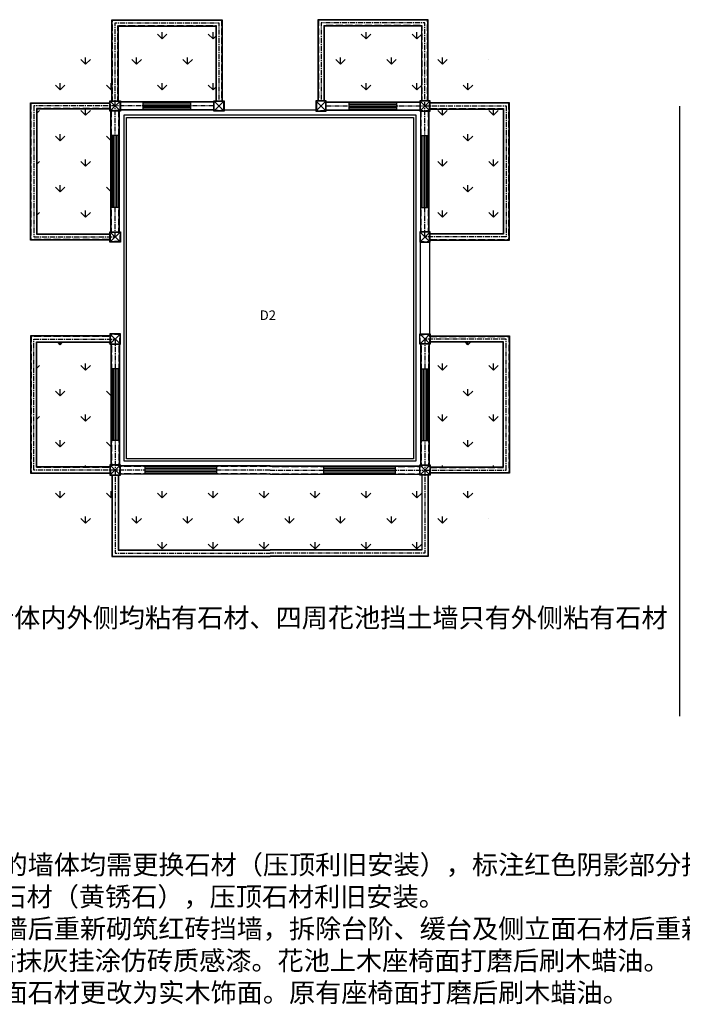
# Model space of a CAD drawing. Units: millimetres. Extents: x 69452 to 595876, y -200168 to 176102.
# Drawn here: x 275356 to 316862, y 33161 to 94809 of the extents above; entities that cross this region are included whole.
import ezdxf

# ---------------------------------------------------------------- set-up
doc = ezdxf.new("R2010")
doc.units = ezdxf.units.MM
doc.header["$LTSCALE"] = 10
doc.linetypes.add('CENTER', pattern=[50.8, 31.75, -6.35, 6.35, -6.35])
doc.linetypes.add('DASH', pattern=[0.35, 0.25, -0.1])
for name, color, linetype in [('0l-center-中心线', 1, 'CENTER'), ('0l-hatchborder-铺装分割线-收边线', 9, 'Continuous'), ('0l-hatchwall-实体填充', 29, 'Continuous'), ('0l-road-道路', 4, 'Continuous'), ('0l-s-lineback2-背景单体轮廓线 道路收边线', 9, 'Continuous'), ('0l-s-outline-单体外线 轮廓线', 6, 'Continuous'), ('草地', 76, 'Continuous')]:
    doc.layers.add(name, color=color, linetype=linetype)
doc.styles.get("Standard").update_dxf_attribs({"font": 'arial.ttf'})

# ---------------------------------------------------------------- blocks, each defined once
blk = doc.blocks.new('墙柱+灯')
at = {"layer": '0l-s-outline-单体外线 轮廓线', "flags": 128}
for points in [[(-325, 325), (325, 325), (325, -325), (-325, -325)], [(-305, 305), (305, 305), (305, -305), (-305, -305)]]:
    blk.add_lwpolyline(points, close=True, dxfattribs=at)
for points in [[(325, -325), (-325, 325)], [(-325, -325), (325, 325)]]:
    blk.add_lwpolyline(points, dxfattribs=at)

msp = doc.modelspace()

# ---------------------------------------------------------------- linework, layer by layer
at = {"flags": 128}
msp.add_lwpolyline([(281135.764, 62109.064), (281135.764, 61509.064)], dxfattribs=at)
at = {"layer": '0l-center-中心线'}
for p, q in [((287510.764, 89409.064), (276235.764, 89409.064)), ((276235.764, 89409.064), (276235.764, 81209.064)), ((294560.764, 89409.064), (305835.764, 89409.064)), ((305835.764, 89409.064), (305835.764, 81209.064)), ((276235.764, 81209.064), (281335.764, 81209.064)), ((305835.764, 81209.064), (300735.764, 81209.064)), ((276235.764, 66609.064), (276235.764, 74809.064)), ((276235.764, 74809.064), (281335.764, 74809.064)), ((305835.764, 74809.064), (300735.764, 74809.064)), ((305835.764, 66609.064), (305835.764, 74809.064)), ((291035.764, 66609.064), (276235.764, 66609.064)), ((291035.764, 66609.064), (305835.764, 66609.064))]:
    msp.add_line(p, q, dxfattribs=at)
at = {"layer": '0l-center-中心线', "flags": 128}
for points in [[(281335.764, 81209.064), (281335.764, 94609.064), (287835.764, 94609.064), (287835.764, 89734.064)], [(300735.764, 81209.064), (300735.764, 94609.064), (294235.764, 94609.064), (294235.764, 89734.064)], [(281335.764, 74809.064), (281335.764, 61409.064), (291035.764, 61409.064)], [(300735.764, 74809.064), (300735.764, 61409.064), (291035.764, 61409.064)]]:
    msp.add_lwpolyline(points, dxfattribs=at)
at = {"layer": '0l-hatchborder-铺装分割线-收边线', "linetype": 'ByBlock'}
msp.add_line((316712.437, 51196.787), (316712.437, 89396.787), dxfattribs=at)
at = {"layer": '0l-hatchborder-铺装分割线-收边线', "flags": 128}
for points in [[(281900.764, 88844.064), (300170.764, 88844.064), (300170.764, 67174.064), (281900.764, 67174.064)], [(282050.764, 88694.064), (300020.764, 88694.064), (300020.764, 67324.064), (282050.764, 67324.064)]]:
    msp.add_lwpolyline(points, close=True, dxfattribs=at)
msp.add_lwpolyline([(293910.764, 89144.064), (288160.764, 89144.064)], dxfattribs=at)
at = {"layer": '0l-hatchwall-实体填充', "flags": 128}
for points in [[(286085.764, 89524.064), (283085.764, 89524.064)], [(286085.764, 89514.064), (283085.764, 89514.064)], [(286085.764, 89414.064), (283085.764, 89414.064)], [(286085.764, 89404.064), (283085.764, 89404.064)], [(295985.764, 89524.064), (298985.764, 89524.064)], [(295985.764, 89514.064), (298985.764, 89514.064)], [(295985.764, 89414.064), (298985.764, 89414.064)], [(295985.764, 89404.064), (298985.764, 89404.064)], [(286085.764, 89304.064), (283085.764, 89304.064)], [(286085.764, 89294.064), (283085.764, 89294.064)], [(295985.764, 89304.064), (298985.764, 89304.064)], [(295985.764, 89294.064), (298985.764, 89294.064)], [(281220.764, 83059.064), (281220.764, 87559.064)], [(281230.764, 83059.064), (281230.764, 87559.064)], [(281330.764, 83059.064), (281330.764, 87559.064)], [(281340.764, 83059.064), (281340.764, 87559.064)], [(281440.764, 83059.064), (281440.764, 87559.064)], [(281450.764, 83059.064), (281450.764, 87559.064)], [(300620.764, 83059.064), (300620.764, 87559.064)], [(300630.764, 83059.064), (300630.764, 87559.064)], [(300730.764, 83059.064), (300730.764, 87559.064)], [(300740.764, 83059.064), (300740.764, 87559.064)], [(300840.764, 83059.064), (300840.764, 87559.064)], [(300850.764, 83059.064), (300850.764, 87559.064)], [(281220.764, 72959.064), (281220.764, 68459.064)], [(281230.764, 72959.064), (281230.764, 68459.064)], [(281330.764, 72959.064), (281330.764, 68459.064)], [(281340.764, 72959.064), (281340.764, 68459.064)], [(281440.764, 72959.064), (281440.764, 68459.064)], [(281450.764, 72959.064), (281450.764, 68459.064)], [(300620.764, 72959.064), (300620.764, 68459.064)], [(300630.764, 72959.064), (300630.764, 68459.064)], [(300730.764, 72959.064), (300730.764, 68459.064)], [(300740.764, 72959.064), (300740.764, 68459.064)], [(300840.764, 72959.064), (300840.764, 68459.064)], [(300850.764, 72959.064), (300850.764, 68459.064)], [(287685.764, 66724.064), (283185.764, 66724.064)], [(287685.764, 66714.064), (283185.764, 66714.064)], [(287685.764, 66614.064), (283185.764, 66614.064)], [(287685.764, 66604.064), (283185.764, 66604.064)], [(294385.764, 66724.064), (298885.764, 66724.064)], [(294385.764, 66714.064), (298885.764, 66714.064)], [(294385.764, 66614.064), (298885.764, 66614.064)], [(294385.764, 66604.064), (298885.764, 66604.064)], [(287685.764, 66504.064), (283185.764, 66504.064)], [(287685.764, 66494.064), (283185.764, 66494.064)], [(294385.764, 66504.064), (298885.764, 66504.064)], [(294385.764, 66494.064), (298885.764, 66494.064)]]:
    msp.add_lwpolyline(points, dxfattribs=at)
at = {"layer": '0l-road-道路', "flags": 128}
for points in [[(300435.764, 80884.064), (300435.764, 75134.064)], [(301035.764, 80884.064), (301035.764, 75134.064)]]:
    msp.add_lwpolyline(points, dxfattribs=at)
at = {"layer": '0l-s-lineback2-背景单体轮廓线 道路收边线', "linetype": 'DASH'}
for p, q in [((276065.764, 81039.064), (276065.764, 89579.064)), ((276065.764, 89579.064), (281040.764, 89579.064)), ((306005.764, 89579.064), (301030.764, 89579.064)), ((306005.764, 81039.064), (306005.764, 89579.064)), ((281040.764, 89239.064), (276405.764, 89239.064)), ((276405.764, 89239.064), (276405.764, 81379.064)), ((301030.764, 89239.064), (305665.764, 89239.064)), ((305665.764, 89239.064), (305665.764, 81379.064)), ((276405.764, 81379.064), (281040.764, 81379.064)), ((305665.764, 81379.064), (301030.764, 81379.064)), ((281040.764, 81039.064), (276065.764, 81039.064)), ((301030.764, 81039.064), (306005.764, 81039.064)), ((281040.764, 74979.064), (276065.764, 74979.064)), ((276065.764, 74979.064), (276065.764, 66439.064)), ((276405.764, 66779.064), (276405.764, 74639.064)), ((276405.764, 74639.064), (281040.764, 74639.064)), ((301030.764, 74979.064), (306005.764, 74979.064)), ((305665.764, 74639.064), (301030.764, 74639.064)), ((305665.764, 66779.064), (305665.764, 74639.064)), ((306005.764, 74979.064), (306005.764, 66439.064)), ((281040.764, 66779.064), (276405.764, 66779.064)), ((301030.764, 66779.064), (305665.764, 66779.064)), ((276065.764, 66439.064), (281040.764, 66439.064)), ((306005.764, 66439.064), (301030.764, 66439.064))]:
    msp.add_line(p, q, dxfattribs=at)
at = {"layer": '0l-s-lineback2-背景单体轮廓线 道路收边线', "linetype": 'DASH', "flags": 128}
for points in [[(281165.764, 89734.064), (281165.764, 94779.064), (288005.764, 94779.064), (288005.764, 89734.064)], [(281505.764, 89734.064), (281505.764, 94439.064), (287665.764, 94439.064), (287665.764, 89734.064)], [(300905.764, 89734.064), (300905.764, 94779.064), (294065.764, 94779.064), (294065.764, 89734.064)], [(300565.764, 89734.064), (300565.764, 94439.064), (294405.764, 94439.064), (294405.764, 89734.064)], [(287510.764, 89644.064), (281660.764, 89644.064)], [(294560.764, 89644.064), (300410.764, 89644.064)], [(281100.764, 81504.064), (281100.764, 89084.064)], [(281570.764, 81504.064), (281570.764, 89084.064)], [(287510.764, 89174.064), (281660.764, 89174.064)], [(294560.764, 89174.064), (300410.764, 89174.064)], [(300500.764, 81504.064), (300500.764, 89084.064)], [(300970.764, 81504.064), (300970.764, 89084.064)], [(281100.764, 74514.064), (281100.764, 66934.064)], [(281570.764, 74514.064), (281570.764, 66934.064)], [(300500.764, 74514.064), (300500.764, 66934.064)], [(300970.764, 74514.064), (300970.764, 66934.064)], [(291035.764, 66844.064), (281660.764, 66844.064)], [(291035.764, 66844.064), (300410.764, 66844.064)], [(291035.764, 66374.064), (281660.764, 66374.064)], [(291035.764, 66374.064), (300410.764, 66374.064)]]:
    msp.add_lwpolyline(points, dxfattribs=at)
at = {"layer": '0l-s-lineback2-背景单体轮廓线 道路收边线', "linetype": 'DASH'}
for points in [[(281040.764, 89704.064), (281630.764, 89704.064), (281630.764, 89114.064), (281040.764, 89114.064)], [(287540.764, 89704.064), (288130.764, 89704.064), (288130.764, 89114.064), (287540.764, 89114.064)], [(294530.764, 89704.064), (293940.764, 89704.064), (293940.764, 89114.064), (294530.764, 89114.064)], [(301030.764, 89704.064), (300440.764, 89704.064), (300440.764, 89114.064), (301030.764, 89114.064)], [(281040.764, 66314.064), (281630.764, 66314.064), (281630.764, 66904.064), (281040.764, 66904.064)], [(301030.764, 66314.064), (300440.764, 66314.064), (300440.764, 66904.064), (301030.764, 66904.064)]]:
    msp.add_lwpolyline(points, close=True, dxfattribs=at)
at = {"layer": '0l-s-lineback2-背景单体轮廓线 道路收边线', "linetype": 'DASH', "flags": 128}
for points in [[(281040.764, 81504.064), (281630.764, 81504.064), (281630.764, 80914.064), (281040.764, 80914.064)], [(301030.764, 81504.064), (300440.764, 81504.064), (300440.764, 80914.064), (301030.764, 80914.064)], [(281040.764, 74514.064), (281630.764, 74514.064), (281630.764, 75104.064), (281040.764, 75104.064)], [(301030.764, 74514.064), (300440.764, 74514.064), (300440.764, 75104.064), (301030.764, 75104.064)]]:
    msp.add_lwpolyline(points, close=True, dxfattribs=at)
at = {"layer": '0l-s-outline-单体外线 轮廓线', "flags": 128}
for points in [[(281135.764, 89734.064), (281135.764, 94809.064), (288035.764, 94809.064), (288035.764, 89734.064)], [(281155.764, 89734.064), (281155.764, 94789.064), (288015.764, 94789.064), (288015.764, 89734.064)], [(281515.764, 89734.064), (281515.764, 94429.064), (287655.764, 94429.064), (287655.764, 89734.064)], [(281535.764, 89734.064), (281535.764, 94409.064), (287635.764, 94409.064), (287635.764, 89734.064)], [(300935.764, 89734.064), (300935.764, 94809.064), (294035.764, 94809.064), (294035.764, 89734.064)], [(300915.764, 89734.064), (300915.764, 94789.064), (294055.764, 94789.064), (294055.764, 89734.064)], [(300555.764, 89734.064), (300555.764, 94429.064), (294415.764, 94429.064), (294415.764, 89734.064)], [(300535.764, 89734.064), (300535.764, 94409.064), (294435.764, 94409.064), (294435.764, 89734.064)], [(281010.764, 81009.064), (276035.764, 81009.064), (276035.764, 89609.064), (281010.764, 89609.064)], [(281010.764, 81029.064), (276055.764, 81029.064), (276055.764, 89589.064), (281010.764, 89589.064)], [(287510.764, 89674.064), (281660.764, 89674.064)], [(287510.764, 89654.064), (281660.764, 89654.064)], [(283085.764, 89164.064), (283085.764, 89654.064)], [(286085.764, 89624.064), (283085.764, 89624.064)], [(286085.764, 89164.064), (286085.764, 89654.064)], [(294560.764, 89674.064), (300410.764, 89674.064)], [(294560.764, 89654.064), (300410.764, 89654.064)], [(295985.764, 89164.064), (295985.764, 89654.064)], [(295985.764, 89624.064), (298985.764, 89624.064)], [(298985.764, 89164.064), (298985.764, 89654.064)], [(301060.764, 81009.064), (306035.764, 81009.064), (306035.764, 89609.064), (301060.764, 89609.064)], [(301060.764, 81029.064), (306015.764, 81029.064), (306015.764, 89589.064), (301060.764, 89589.064)], [(281010.764, 89229.064), (276415.764, 89229.064), (276415.764, 81389.064), (281010.764, 81389.064)], [(281010.764, 89209.064), (276435.764, 89209.064), (276435.764, 81409.064), (281010.764, 81409.064)], [(281070.764, 81534.064), (281070.764, 89084.064)], [(281090.764, 81534.064), (281090.764, 89084.064)], [(281580.764, 81534.064), (281580.764, 89084.064)], [(281600.764, 81534.064), (281600.764, 89084.064)], [(287510.764, 89164.064), (281660.764, 89164.064)], [(287510.764, 89144.064), (281660.764, 89144.064)], [(286085.764, 89194.064), (283085.764, 89194.064)], [(294560.764, 89164.064), (300410.764, 89164.064)], [(294560.764, 89144.064), (300470.764, 89144.064), (300470.764, 81534.064)], [(295985.764, 89194.064), (298985.764, 89194.064)], [(300490.764, 81534.064), (300490.764, 89084.064)], [(300980.764, 81534.064), (300980.764, 89084.064)], [(301000.764, 81534.064), (301000.764, 89084.064)], [(301060.764, 89229.064), (305655.764, 89229.064), (305655.764, 81389.064), (301060.764, 81389.064)], [(301060.764, 89209.064), (305635.764, 89209.064), (305635.764, 81409.064), (301060.764, 81409.064)], [(281580.764, 87559.064), (281090.764, 87559.064)], [(281120.764, 83059.064), (281120.764, 87559.064)], [(281550.764, 83059.064), (281550.764, 87559.064)], [(300490.764, 87559.064), (300980.764, 87559.064)], [(300520.764, 83059.064), (300520.764, 87559.064)], [(300950.764, 83059.064), (300950.764, 87559.064)], [(281580.764, 83059.064), (281090.764, 83059.064)], [(300490.764, 83059.064), (300980.764, 83059.064)], [(281010.764, 75009.064), (276035.764, 75009.064), (276035.764, 66409.064), (281010.764, 66409.064)], [(281010.764, 74989.064), (276055.764, 74989.064), (276055.764, 66429.064), (281010.764, 66429.064)], [(281010.764, 66789.064), (276415.764, 66789.064), (276415.764, 74629.064), (281010.764, 74629.064)], [(281010.764, 66809.064), (276435.764, 66809.064), (276435.764, 74609.064), (281010.764, 74609.064)], [(301060.764, 75009.064), (306035.764, 75009.064), (306035.764, 66409.064), (301060.764, 66409.064)], [(301060.764, 74989.064), (306015.764, 74989.064), (306015.764, 66429.064), (301060.764, 66429.064)], [(301060.764, 66789.064), (305655.764, 66789.064), (305655.764, 74629.064), (301060.764, 74629.064)], [(301060.764, 66809.064), (305635.764, 66809.064), (305635.764, 74609.064), (301060.764, 74609.064)], [(281070.764, 74484.064), (281070.764, 66934.064)], [(281090.764, 74484.064), (281090.764, 66934.064)], [(281580.764, 74484.064), (281580.764, 66934.064)], [(281600.764, 74484.064), (281600.764, 66934.064)], [(300470.764, 74484.064), (300470.764, 66934.064)], [(300490.764, 74484.064), (300490.764, 66934.064)], [(300980.764, 74484.064), (300980.764, 66934.064)], [(301000.764, 74484.064), (301000.764, 66934.064)], [(281580.764, 72959.064), (281090.764, 72959.064)], [(281120.764, 72959.064), (281120.764, 68459.064)], [(281550.764, 72959.064), (281550.764, 68459.064)], [(300490.764, 72959.064), (300980.764, 72959.064)], [(300520.764, 72959.064), (300520.764, 68459.064)], [(300950.764, 72959.064), (300950.764, 68459.064)], [(281580.764, 68459.064), (281090.764, 68459.064)], [(300490.764, 68459.064), (300980.764, 68459.064)], [(291035.764, 66874.064), (281660.764, 66874.064)], [(291035.764, 66854.064), (281660.764, 66854.064)], [(283185.764, 66854.064), (283185.764, 66364.064)], [(287685.764, 66824.064), (283185.764, 66824.064)], [(287685.764, 66854.064), (287685.764, 66364.064)], [(291035.764, 66874.064), (300410.764, 66874.064)], [(291035.764, 66854.064), (300410.764, 66854.064)], [(294385.764, 66854.064), (294385.764, 66364.064)], [(294385.764, 66824.064), (298885.764, 66824.064)], [(298885.764, 66854.064), (298885.764, 66364.064)], [(281135.764, 66284.064), (281135.764, 61209.064), (291035.764, 61209.064)], [(281155.764, 66284.064), (281155.764, 61229.064), (291035.764, 61229.064)], [(281515.764, 66284.064), (281515.764, 61589.064), (291035.764, 61589.064)], [(281535.764, 66284.064), (281535.764, 61609.064), (291035.764, 61609.064)], [(291035.764, 66364.064), (281660.764, 66364.064)], [(291035.764, 66344.064), (281660.764, 66344.064)], [(287685.764, 66394.064), (283185.764, 66394.064)], [(291035.764, 66364.064), (300410.764, 66364.064)], [(291035.764, 66344.064), (300410.764, 66344.064)], [(300535.764, 66284.064), (300535.764, 61609.064), (291035.764, 61609.064)], [(300555.764, 66284.064), (300555.764, 61589.064), (291035.764, 61589.064)], [(300935.764, 66284.064), (300935.764, 61209.064), (291035.764, 61209.064)], [(300915.764, 66284.064), (300915.764, 61229.064), (291035.764, 61229.064)], [(294385.764, 66394.064), (298885.764, 66394.064)]]:
    msp.add_lwpolyline(points, dxfattribs=at)
at = {"layer": '草地', "linetype": 'Continuous', "ltscale": 15000}
for p, q in [((284277.95, 93611.268), (283978.611, 93910.607)), ((284277.665, 93610.9), (284277.665, 94034.229)), ((284277.935, 93611.255), (284577.274, 93910.594)), ((287470.897, 93611.268), (287171.558, 93910.607)), ((287470.611, 93610.9), (287470.611, 94034.229)), ((287470.883, 93611.255), (287635.764, 93776.136)), ((297049.74, 93611.268), (296750.401, 93910.607)), ((297049.447, 93610.899), (297049.447, 94034.228)), ((297049.726, 93611.255), (297349.065, 93910.593)), ((300242.688, 93611.268), (299943.349, 93910.607)), ((300242.393, 93610.899), (300242.393, 94034.228)), ((300242.673, 93611.255), (300535.764, 93904.345)), ((279488.528, 92014.794), (279189.189, 92314.133)), ((279488.247, 92014.427), (279488.247, 92437.757)), ((279488.514, 92014.781), (279787.853, 92314.12)), ((282681.476, 92014.794), (282382.137, 92314.133)), ((282681.192, 92014.427), (282681.192, 92437.756)), ((282681.461, 92014.781), (282980.8, 92314.12)), ((285874.423, 92014.794), (285575.085, 92314.133)), ((285874.138, 92014.427), (285874.138, 92437.756)), ((285874.409, 92014.781), (286173.748, 92314.12)), ((295453.266, 92014.794), (295153.927, 92314.133)), ((295452.974, 92014.426), (295452.974, 92437.755)), ((295453.252, 92014.781), (295752.591, 92314.12)), ((298646.214, 92014.795), (298346.875, 92314.133)), ((298645.92, 92014.426), (298645.92, 92437.755)), ((298646.2, 92014.781), (298945.538, 92314.12)), ((301839.162, 92014.795), (301539.823, 92314.133)), ((301838.865, 92014.426), (301838.865, 92437.755)), ((301839.147, 92014.781), (302138.486, 92314.12)), ((304735.764, 92311.14), (304732.77, 92314.133)), ((277892.054, 90418.32), (277592.715, 90717.659)), ((277891.774, 90417.955), (277891.774, 90841.284)), ((277892.04, 90418.307), (278191.379, 90717.646)), ((281085.002, 90418.32), (280785.663, 90717.659)), ((281084.719, 90417.955), (281084.719, 90841.284)), ((284277.95, 90418.32), (283978.611, 90717.659)), ((284277.665, 90417.954), (284277.665, 90841.284)), ((284277.935, 90418.307), (284577.274, 90717.646)), ((287470.897, 90418.321), (287171.558, 90717.659)), ((287470.611, 90417.954), (287470.611, 90841.283)), ((297049.74, 90418.321), (296750.401, 90717.66)), ((297049.447, 90417.954), (297049.447, 90841.283)), ((297049.726, 90418.307), (297349.065, 90717.646)), ((300242.688, 90418.321), (299943.349, 90717.66)), ((300242.393, 90417.953), (300242.393, 90841.282)), ((300242.673, 90418.307), (300535.764, 90711.398)), ((303435.635, 90418.321), (303136.297, 90717.66)), ((303435.338, 90417.953), (303435.338, 90841.282)), ((303435.621, 90418.307), (303734.96, 90717.646)), ((281084.988, 90418.307), (281135.764, 90469.084)), ((287470.883, 90418.307), (287635.764, 90583.188)), ((276435.764, 88962.031), (276594.905, 89121.172)), ((279488.528, 88821.847), (279189.189, 89121.185)), ((279488.247, 88821.482), (279488.247, 89209.064)), ((279488.514, 88821.833), (279787.853, 89121.172)), ((301839.162, 88821.847), (301539.823, 89121.186)), ((301838.865, 88821.481), (301838.865, 89209.064)), ((301839.147, 88821.833), (302138.486, 89121.172)), ((305032.109, 88821.847), (304732.77, 89121.186)), ((305031.811, 88821.48), (305031.811, 89209.064)), ((305032.095, 88821.833), (305331.434, 89121.172)), ((277891.774, 87225.01), (277891.774, 87648.339)), ((303435.338, 87225.008), (303435.338, 87648.337)), ((277892.054, 87225.373), (277592.715, 87524.712)), ((277892.04, 87225.36), (278191.379, 87524.698)), ((281070.764, 87239.611), (280785.663, 87524.712)), ((303435.635, 87225.373), (303136.297, 87524.712)), ((303435.621, 87225.359), (303734.96, 87524.698)), ((276435.764, 85769.084), (276594.905, 85928.225)), ((279488.528, 85628.899), (279189.189, 85928.238)), ((279488.247, 85628.537), (279488.247, 86051.866)), ((279488.514, 85628.886), (279787.853, 85928.225)), ((301839.162, 85628.899), (301539.823, 85928.238)), ((301838.865, 85628.535), (301838.865, 86051.864)), ((301839.147, 85628.885), (302138.486, 85928.224)), ((305032.109, 85628.899), (304732.77, 85928.238)), ((305031.811, 85628.535), (305031.811, 86051.864)), ((305032.095, 85628.885), (305331.434, 85928.224)), ((277892.054, 84032.425), (277592.715, 84331.764)), ((277891.774, 84032.064), (277891.774, 84455.393)), ((277892.04, 84032.412), (278191.379, 84331.751)), ((281070.764, 84046.663), (280785.663, 84331.764)), ((303435.635, 84032.425), (303136.296, 84331.764)), ((303435.338, 84032.063), (303435.338, 84455.392)), ((303435.621, 84032.412), (303734.96, 84331.75)), ((276435.764, 82576.136), (276594.905, 82735.277)), ((279488.528, 82435.951), (279189.189, 82735.29)), ((279488.247, 82435.592), (279488.247, 82858.921)), ((279488.514, 82435.938), (279787.853, 82735.277)), ((301839.161, 82435.952), (301539.823, 82735.29)), ((301838.865, 82435.59), (301838.865, 82858.919)), ((301839.147, 82435.938), (302138.486, 82735.277)), ((305032.109, 82435.952), (304732.77, 82735.291)), ((305031.811, 82435.59), (305031.811, 82858.919)), ((305032.095, 82435.938), (305331.434, 82735.277)), ((277892.054, 74453.582), (277736.572, 74609.064)), ((277891.774, 74453.228), (277891.774, 74609.064)), ((277892.04, 74453.569), (278047.535, 74609.064)), ((281010.764, 74527.82), (280929.519, 74609.064)), ((303435.635, 74453.583), (303280.153, 74609.064)), ((303435.338, 74453.227), (303435.338, 74609.064)), ((303435.621, 74453.569), (303591.117, 74609.064)), ((281070.764, 74467.82), (281054.519, 74484.064)), ((276435.764, 72997.293), (276594.905, 73156.434)), ((279488.528, 72857.108), (279189.189, 73156.447)), ((279488.247, 72856.756), (279488.247, 73280.085)), ((279488.514, 72857.095), (279787.853, 73156.434)), ((301839.161, 72857.109), (301539.822, 73156.448)), ((301838.865, 72856.754), (301838.865, 73280.083)), ((301839.148, 72857.095), (302138.486, 73156.434)), ((305032.109, 72857.109), (304732.77, 73156.448)), ((305031.811, 72856.754), (305031.811, 73280.083)), ((305032.095, 72857.095), (305331.434, 73156.434)), ((277892.054, 71260.634), (277592.715, 71559.973)), ((277891.774, 71260.283), (277891.774, 71683.612)), ((277892.04, 71260.621), (278191.379, 71559.96)), ((281070.764, 71274.872), (280785.663, 71559.973)), ((303435.635, 71260.635), (303136.296, 71559.974)), ((303435.338, 71260.281), (303435.338, 71683.61)), ((303435.621, 71260.621), (303734.96, 71559.96)), ((276435.764, 69804.345), (276594.905, 69963.486)), ((279488.528, 69664.161), (279189.189, 69963.5)), ((279488.247, 69663.81), (279488.247, 70087.139)), ((279488.514, 69664.148), (279787.853, 69963.486)), ((301839.161, 69664.161), (301539.822, 69963.5)), ((301838.865, 69663.809), (301838.865, 70087.138)), ((301839.148, 69664.147), (302138.486, 69963.486)), ((305032.109, 69664.161), (304732.77, 69963.5)), ((305031.811, 69663.809), (305031.811, 70087.138)), ((305032.095, 69664.147), (305331.434, 69963.486)), ((277891.774, 68067.338), (277891.774, 68490.667)), ((303435.338, 68067.336), (303435.338, 68490.665)), ((277892.054, 68067.687), (277592.715, 68367.026)), ((277892.04, 68067.674), (278191.379, 68367.013)), ((281070.764, 68081.924), (280785.663, 68367.026)), ((303435.635, 68067.687), (303136.296, 68367.026)), ((303435.621, 68067.673), (303734.96, 68367.012)), ((279488.247, 66809.064), (279488.247, 66894.194)), ((301838.865, 66809.064), (301838.865, 66894.193)), ((305031.811, 66809.064), (305031.811, 66894.192)), ((277892.054, 64874.739), (277592.715, 65174.078)), ((277891.774, 64874.393), (277891.774, 65297.722)), ((277892.04, 64874.726), (278191.379, 65174.065)), ((281085.001, 64874.739), (280785.663, 65174.078)), ((281084.719, 64874.392), (281084.719, 65297.721)), ((281084.988, 64874.726), (281135.764, 64925.502)), ((284277.949, 64874.739), (283978.61, 65174.078)), ((284277.665, 64874.392), (284277.665, 65297.721)), ((284277.936, 64874.726), (284577.274, 65174.065)), ((287470.897, 64874.739), (287171.558, 65174.078)), ((287470.611, 64874.392), (287470.611, 65297.721)), ((287470.883, 64874.726), (287770.222, 65174.065)), ((290663.844, 64874.739), (290364.506, 65174.078)), ((290663.556, 64874.392), (290663.556, 65297.721)), ((290663.831, 64874.726), (290963.17, 65174.065)), ((293856.792, 64874.739), (293557.453, 65174.078)), ((293856.502, 64874.391), (293856.502, 65297.721)), ((293856.779, 64874.726), (294156.117, 65174.065)), ((297049.74, 64874.739), (296750.401, 65174.078)), ((297049.447, 64874.391), (297049.447, 65297.72)), ((297049.726, 64874.726), (297349.065, 65174.065)), ((300242.687, 64874.74), (299943.349, 65174.078)), ((300242.393, 64874.391), (300242.393, 65297.72)), ((300242.674, 64874.726), (300535.764, 65167.816)), ((303435.635, 64874.74), (303136.296, 65174.078)), ((303435.338, 64874.391), (303435.338, 65297.72)), ((303435.622, 64874.726), (303734.96, 65174.065)), ((279488.528, 63278.265), (279189.189, 63577.604)), ((279488.247, 63277.92), (279488.247, 63701.249)), ((279488.514, 63278.252), (279787.853, 63577.591)), ((282681.475, 63278.265), (282382.136, 63577.604)), ((282681.192, 63277.92), (282681.192, 63701.249)), ((282681.462, 63278.252), (282980.801, 63577.591)), ((285874.423, 63278.265), (285575.084, 63577.604)), ((285874.138, 63277.919), (285874.138, 63701.248)), ((285874.409, 63278.252), (286173.748, 63577.591)), ((289067.371, 63278.266), (288768.032, 63577.604)), ((289067.083, 63277.919), (289067.083, 63701.248)), ((289067.357, 63278.252), (289366.696, 63577.591)), ((292260.318, 63278.266), (291960.979, 63577.604)), ((292260.029, 63277.919), (292260.029, 63701.248)), ((292260.305, 63278.252), (292559.644, 63577.591)), ((295453.266, 63278.266), (295153.927, 63577.604)), ((295452.974, 63277.919), (295452.974, 63701.248)), ((295453.252, 63278.252), (295752.591, 63577.591)), ((298646.214, 63278.266), (298346.875, 63577.605)), ((298645.92, 63277.918), (298645.92, 63701.248)), ((298646.2, 63278.252), (298945.539, 63577.591)), ((301839.161, 63278.266), (301539.822, 63577.605)), ((301838.865, 63277.918), (301838.865, 63701.247)), ((301839.148, 63278.252), (302138.487, 63577.591)), ((304735.764, 63574.611), (304732.77, 63577.605)), ((284277.949, 61681.792), (283978.61, 61981.13)), ((284277.665, 61681.447), (284277.665, 62104.776)), ((284277.936, 61681.778), (284577.275, 61981.117)), ((287470.897, 61681.792), (287171.558, 61981.131)), ((287470.611, 61681.447), (287470.611, 62104.776)), ((287470.883, 61681.778), (287770.222, 61981.117)), ((290663.844, 61681.792), (290364.506, 61981.131)), ((290663.556, 61681.446), (290663.556, 62104.775)), ((290663.831, 61681.778), (290963.17, 61981.117)), ((293856.792, 61681.792), (293557.453, 61981.131)), ((293856.502, 61681.446), (293856.502, 62104.775)), ((293856.779, 61681.778), (294156.117, 61981.117)), ((297049.74, 61681.792), (296750.401, 61981.131)), ((297049.447, 61681.446), (297049.447, 62104.775)), ((297049.726, 61681.778), (297349.065, 61981.117)), ((300242.687, 61681.792), (299943.348, 61981.131)), ((300242.393, 61681.446), (300242.393, 62104.775)), ((300242.674, 61681.778), (300535.764, 61974.868))]:
    msp.add_line(p, q, dxfattribs=at)

# ---------------------------------------------------------------- block references
msp.add_blockref('墙柱+灯', (281335.764, 81209.064))
at = {"xscale": -1}
msp.add_blockref('墙柱+灯', (300735.764, 81209.064), dxfattribs=at)
at = {"xscale": -1, "rotation": 180}
msp.add_blockref('墙柱+灯', (281335.764, 74809.064), dxfattribs=at)
at = {"rotation": 180}
msp.add_blockref('墙柱+灯', (300735.764, 74809.064), dxfattribs=at)
at = {"layer": '0l-s-outline-单体外线 轮廓线'}
for p in [(281335.764, 89409.064), (287835.764, 89409.064)]:
    msp.add_blockref('墙柱+灯', p, dxfattribs=at)
at = {"layer": '0l-s-outline-单体外线 轮廓线', "xscale": -1}
for p in [(294235.764, 89409.064), (300735.764, 89409.064)]:
    msp.add_blockref('墙柱+灯', p, dxfattribs=at)
at = {"layer": '0l-s-outline-单体外线 轮廓线', "xscale": -1, "rotation": 180}
msp.add_blockref('墙柱+灯', (281335.764, 66609.064), dxfattribs=at)
at = {"layer": '0l-s-outline-单体外线 轮廓线', "rotation": 180}
msp.add_blockref('墙柱+灯', (300735.764, 66609.064), dxfattribs=at)

# ---------------------------------------------------------------- texts
at = {"color": 1, "attachment_point": 1}
for s, insert, char_height, width in [('{\\fSimSun|b0|i0|c134|p2;D2}', (290393.703, 76606.3), 600, 4733.52235), ('{\\fSimSun|b0|i0|c134|p2;备注：D1、D2尺寸相同、内圈墙体内外侧均粘有石材、四周花池挡土墙只有外侧粘有石材}', (251298.257, 57963.397), 1200, 35394.81944), ('{\\fSimSun|b0|i0|c134|p2;备注：\\P一、挡墙及花池：所有标注尺寸的墙体均需更换石材（压顶利旧安装），标注红色阴影部分拆除混凝土墙体更换为整体石材（黄锈石），没有标注阴影的部分拆除石材及钢骨架后更换L40*4热镀锌角钢 钢骨架后墙体安装厚度30mm新石材（黄锈石），压顶石材利旧安装。\\P二、台阶：所有台阶拆除原有挡墙后重新砌筑红砖挡墙，拆除台阶、缓台及侧立面石材后重新安装30mm厚火烧石材板装饰面。所有台阶扶手拆除，安装新石材后，原位安装新扶手，知行楼西侧新增扶手3.1米。\\P三：F1-F6花池：拆除原有面砖后抹灰挂涂仿砖质感漆。花池上木座椅面打磨后刷木蜡油。\\P四、木制造型座椅：拆除原有立面石材更改为实木饰面。原有座椅面打磨后刷木蜡油。}', (251298.257, 44500.715), 1200, 35394.81944)]:
    msp.add_mtext(s, dxfattribs=dict(at, insert=insert, char_height=char_height, width=width))

doc.saveas('drawing.dxf')
